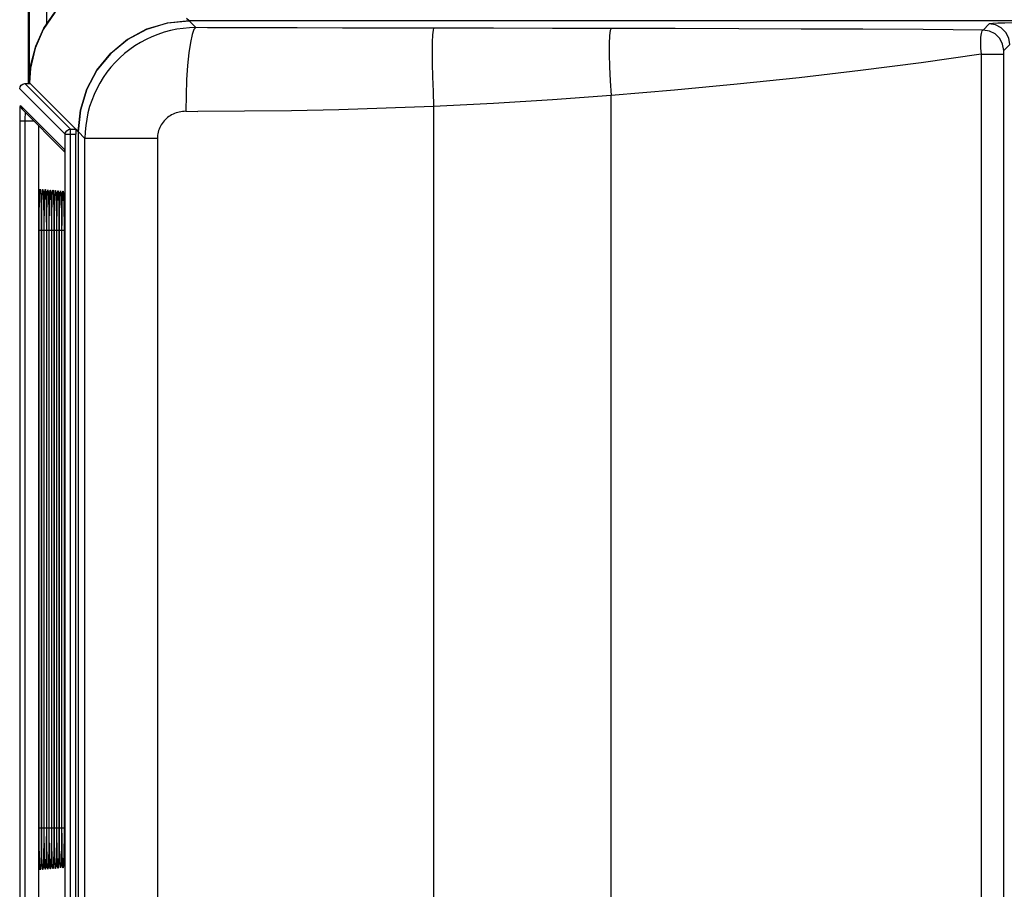
# Model space of a CAD drawing. Extents: x -0.7 to 92.6, y -0.7 to 59.6.
# Drawn here: x 15 to 16.8, y 47.8 to 49.4 of the extents above; entities that cross this region are included whole.
import ezdxf

# ---------------------------------------------------------------- set-up
doc = ezdxf.new("R2010")
doc.units = 0
doc.header["$LTSCALE"] = 0.5
doc.header["$MEASUREMENT"] = 0
doc.layers.get('0').update_dxf_attribs({"linetype": 'CONTINUOUS'})
doc.layers.get('Defpoints').update_dxf_attribs({"linetype": 'CONTINUOUS'})
doc.layers.add('DIM', color=1, linetype='CONTINUOUS')
doc.styles.add('ROMANS', font='romans')
doc.dimstyles.new('RA-X1', dxfattribs={"dimtxt": 0.38, "dimasz": 0.18, "dimexe": 0.18, "dimexo": 0.0625, "dimgap": 0.09, "dimtad": 0, "dimtih": 1, "dimtoh": 1, "dimzin": 0, "dimdsep": 46, "dimtxsty": 'ROMANS', "dimcen": 0.09, "dimclrt": 256, "dimadec": 0, "dimazin": 0, "dimtfac": 1, "dimtofl": 0, "dimtmove": 0, "dimatfit": 3, "dimfxl": 0, "dimtolj": 1, "dimtzin": 0, "dimarcsym": 0})

# ---------------------------------------------------------------- blocks, each defined once
blk = doc.blocks.new('*D66')
at = {"layer": 'Defpoints', "color": 0}
for p in [(14.375, 53.25), (14.375, 48.8027), (24.25, 48.8027)]:
    blk.add_point(p, dxfattribs=at)
at = {"layer": 'DIM', "color": 0, "lineweight": -2}
for p, q in [((14.375, 48.8808), (14.375, 53.475)), ((24.25, 48.8808), (24.25, 53.475)), ((14.8375, 53.25), (18.1658, 53.25)), ((23.7875, 53.25), (20.4592, 53.25))]:
    blk.add_line(p, q, dxfattribs=at)
at = {"layer": 'DIM', "color": 0}
for points in [[(14.8375, 53.3271), (14.8375, 53.1729), (14.375, 53.25)], [(23.7875, 53.3271), (23.7875, 53.1729), (24.25, 53.25)]]:
    blk.add_solid(points, dxfattribs=at)
at = {"layer": 'DIM', "char_height": 0.3125, "attachment_point": 5, "style": 'ROMANS'}
for s, insert in [('\\A1;9.88"', (19.3125, 53.5485)), ('\\A1;[251mm]', (19.3125, 52.8994))]:
    blk.add_mtext(s, dxfattribs=dict(at, insert=insert))
blk = doc.blocks.new('*D74')
at = {"layer": 'Defpoints', "color": 0}
for p in [(6.375, 52.5873), (15.0019, 52.5873), (13.875, 7.0996)]:
    blk.add_point(p, dxfattribs=at)
at = {"layer": 'DIM', "color": 0, "lineweight": -2}
for p, q in [((14.9238, 52.5873), (6.15, 52.5873)), ((6.375, 52.1248), (6.375, 34.2955)), ((6.375, 7.5621), (6.375, 31.7045)), ((13.7969, 7.0996), (6.15, 7.0996))]:
    blk.add_line(p, q, dxfattribs=at)
at = {"layer": 'DIM', "color": 0}
for points in [[(6.2979, 52.1248), (6.4521, 52.1248), (6.375, 52.5873)], [(6.2979, 7.5621), (6.4521, 7.5621), (6.375, 7.0996)]]:
    blk.add_solid(points, dxfattribs=at)
at = {"layer": 'DIM', "insert": (6.375, 33), "char_height": 0.3125, "attachment_point": 5, "rotation": 90, "style": 'ROMANS'}
blk.add_mtext('\\A1;45.68"\\P[1160mm]', dxfattribs=at)

msp = doc.modelspace()

# ---------------------------------------------------------------- linework, layer by layer
for p, q in [((14.9841, 49.3025), (14.9841, 49.7919)), ((17.7629, 49.4225), (15.2909, 49.4225)), ((14.9859, 49.3025), (14.9859, 49.3038)), ((14.977, 49.3025), (14.9872, 49.3025)), ((14.9872, 49.3025), (14.9872, 49.3025)), ((15.0743, 49.2154), (14.9872, 49.3025)), ((14.9716, 49.2538), (15.0531, 49.1723)), ((15.0032, 49.2222), (15.0032, 40.4903)), ((15.0745, 49.2093), (15.0745, 49.2056)), ((15.0791, 49.2107), (15.0791, 44.2224)), ((15.0791, 49.2106), (15.0791, 37.191)), ((15.0745, 37.1961), (15.0745, 49.2056)), ((15.0533, 49.1655), (15.0534, 49.1629)), ((15.0535, 49.15), (15.0535, 40.4903)), ((15.0085, 49.0332), (15.0085, 49.0252)), ((15.0085, 49.0252), (15.0085, 47.8791)), ((15.0133, 49.034), (15.0134, 49.0257)), ((15.0134, 49.0257), (15.0134, 47.8791)), ((15.0182, 49.0339), (15.0182, 49.0256)), ((15.0182, 49.0256), (15.0182, 47.8791)), ((15.023, 49.0338), (15.023, 49.0255)), ((15.023, 49.0255), (15.023, 47.8791)), ((15.0278, 49.0337), (15.0278, 49.0255)), ((15.0278, 49.0255), (15.0278, 47.8791)), ((15.0327, 49.0336), (15.0327, 49.0254)), ((15.0327, 49.0254), (15.0327, 47.8791)), ((15.0375, 49.0334), (15.0375, 49.0253)), ((15.0375, 49.0253), (15.0375, 47.8791)), ((15.0423, 49.0333), (15.0423, 49.0252)), ((15.0423, 49.0252), (15.0423, 47.8791)), ((15.0471, 49.0332), (15.0472, 49.0251)), ((15.0472, 49.0251), (15.0472, 47.8791)), ((15.052, 49.0331), (15.052, 49.0251)), ((15.052, 49.0251), (15.052, 47.8791)), ((15.0085, 47.8791), (15.0085, 47.8756)), ((15.0085, 47.8756), (15.0085, 47.8672)), ((15.0134, 47.8757), (15.0133, 47.8674)), ((15.0134, 47.8791), (15.0134, 47.8757)), ((15.0182, 47.8791), (15.0182, 47.8758)), ((15.0182, 47.8758), (15.0182, 47.8675)), ((15.023, 47.8791), (15.023, 47.8759)), ((15.023, 47.8759), (15.023, 47.8676)), ((15.0278, 47.8791), (15.0278, 47.876)), ((15.0278, 47.876), (15.0278, 47.8677)), ((15.0327, 47.8791), (15.0327, 47.8761)), ((15.0327, 47.8761), (15.0327, 47.8679)), ((15.0375, 47.8791), (15.0375, 47.8762)), ((15.0375, 47.8762), (15.0375, 47.868)), ((15.0423, 47.8791), (15.0423, 47.8763)), ((15.0423, 47.8763), (15.0423, 47.8681)), ((15.0472, 47.8764), (15.0471, 47.8682)), ((15.0472, 47.8791), (15.0472, 47.8764)), ((15.052, 47.8791), (15.052, 47.8684))]:
    msp.add_line(p, q)
at = {"color": 9}
for p, q in [((14.9859, 49.3025), (14.9859, 49.7901)), ((15.0193, 49.4166), (15.0193, 49.7901)), ((15.2908, 49.4225), (15.2861, 49.4272)), ((15.304, 49.4095), (15.2909, 49.4225)), ((16.82, 49.4165), (16.8084, 49.405)), ((15.326, 49.4094), (15.304, 49.4095)), ((16.8593, 49.3772), (16.8478, 49.3657)), ((16.8047, 49.3586), (16.8047, 45.0222)), ((16.8047, 49.3586), (16.8476, 49.3586)), ((16.8476, 49.3586), (16.8476, 45.0222)), ((14.9859, 49.3038), (14.9859, 49.3038)), ((14.9859, 49.3038), (14.9872, 49.3025)), ((14.9859, 49.3025), (14.9859, 49.3038)), ((15.0543, 49.2056), (14.9672, 49.2927)), ((15.0641, 49.2154), (14.977, 49.3025)), ((14.9872, 49.3025), (14.9872, 49.3025)), ((16.0975, 44.0496), (16.0975, 49.2796)), ((14.9686, 49.2603), (14.9688, 49.2608)), ((14.9688, 49.2608), (15.0528, 49.1768)), ((15.2847, 49.2496), (15.3076, 49.2495)), ((15.7583, 49.2589), (15.7583, 44.1035)), ((14.968, 40.4903), (14.968, 49.2313)), ((14.968, 49.2313), (14.9942, 49.2313)), ((14.9778, 40.4903), (14.9778, 49.2313)), ((15.0641, 37.1862), (15.0641, 49.2154)), ((15.0641, 49.2154), (15.0743, 49.2154)), ((15.0743, 49.2154), (15.0791, 49.2106)), ((15.092, 49.1978), (15.0791, 49.2107)), ((15.0543, 37.1961), (15.0543, 49.2056)), ((15.0543, 49.2056), (15.0745, 49.2056)), ((15.092, 44.225), (15.092, 49.1978)), ((15.2304, 49.1978), (15.092, 49.1978)), ((15.2304, 49.1978), (15.2304, 44.1985)), ((15.0533, 49.1678), (15.0533, 49.1659)), ((15.0533, 49.1659), (15.0534, 49.1629)), ((15.0534, 49.1601), (15.0534, 49.1598)), ((15.0535, 49.1535), (15.0535, 49.1535)), ((15.0535, 49.1473), (15.0535, 40.4903)), ((15.013, 49.0633), (15.0131, 49.0585)), ((15.0131, 49.0585), (15.0133, 49.0406)), ((15.0179, 49.0631), (15.018, 49.0583)), ((15.018, 49.0583), (15.0181, 49.0405)), ((15.0227, 49.0629), (15.0228, 49.0581)), ((15.0228, 49.0581), (15.023, 49.0404)), ((15.0275, 49.0626), (15.0276, 49.0579)), ((15.0324, 49.0624), (15.0325, 49.0577)), ((15.0372, 49.0622), (15.0373, 49.0575)), ((15.042, 49.062), (15.0421, 49.0573)), ((15.0469, 49.0618), (15.0469, 49.0571)), ((15.0517, 49.0616), (15.0518, 49.0569)), ((15.0133, 49.0406), (15.0133, 49.034)), ((15.0181, 49.0405), (15.0182, 49.0339)), ((15.023, 49.0404), (15.023, 49.0338)), ((15.0276, 49.0579), (15.0278, 49.0403)), ((15.0278, 49.0403), (15.0278, 49.0337)), ((15.0325, 49.0577), (15.0326, 49.0402)), ((15.0326, 49.0402), (15.0327, 49.0336)), ((15.0373, 49.0575), (15.0375, 49.0401)), ((15.0375, 49.0401), (15.0375, 49.0334)), ((15.0421, 49.0573), (15.0423, 49.04)), ((15.0423, 49.04), (15.0423, 49.0333)), ((15.0469, 49.0571), (15.0471, 49.0399)), ((15.0471, 49.0399), (15.0471, 49.0332)), ((15.0518, 49.0569), (15.052, 49.0398)), ((15.052, 49.0398), (15.052, 49.0331)), ((15.0044, 47.8791), (15.0044, 49.0215)), ((15.0082, 49.0215), (15.0044, 49.0215)), ((15.0085, 49.0297), (15.0085, 49.0215)), ((15.0085, 49.0215), (15.0085, 47.8791)), ((15.0085, 49.0215), (15.0085, 49.0215)), ((15.0092, 47.8791), (15.0092, 49.0215)), ((15.013, 49.0215), (15.0092, 49.0215)), ((15.0134, 49.0257), (15.0134, 49.0215)), ((15.0134, 49.0215), (15.0134, 47.8791)), ((15.0134, 49.0215), (15.0134, 49.0215)), ((15.0141, 47.8791), (15.0141, 49.0215)), ((15.0178, 49.0215), (15.0141, 49.0215)), ((15.0182, 49.0256), (15.0182, 49.0215)), ((15.0182, 49.0215), (15.0182, 47.8791)), ((15.0182, 49.0215), (15.0182, 49.0215)), ((15.0189, 47.8791), (15.0189, 49.0215)), ((15.0227, 49.0215), (15.0189, 49.0215)), ((15.023, 49.0255), (15.023, 49.0215)), ((15.023, 49.0215), (15.023, 47.8791)), ((15.023, 49.0215), (15.023, 49.0215)), ((15.0238, 47.8791), (15.0238, 49.0215)), ((15.0275, 49.0215), (15.0238, 49.0215)), ((15.0278, 49.0255), (15.0279, 49.0215)), ((15.0279, 49.0215), (15.0278, 49.0215)), ((15.0279, 49.0215), (15.0279, 47.8791)), ((15.0286, 47.8791), (15.0286, 49.0215)), ((15.0323, 49.0215), (15.0286, 49.0215)), ((15.0327, 49.0254), (15.0327, 49.0215)), ((15.0327, 49.0215), (15.0327, 47.8791)), ((15.0327, 49.0215), (15.0327, 49.0215)), ((15.0335, 47.8791), (15.0335, 49.0215)), ((15.0371, 49.0215), (15.0335, 49.0215)), ((15.0375, 49.0253), (15.0375, 49.0215)), ((15.0375, 49.0215), (15.0375, 47.8791)), ((15.0375, 49.0215), (15.0375, 49.0215)), ((15.0383, 47.8791), (15.0383, 49.0215)), ((15.042, 49.0215), (15.0383, 49.0215)), ((15.0423, 49.0252), (15.0423, 49.0215)), ((15.0423, 49.0215), (15.0423, 47.8791)), ((15.0423, 49.0215), (15.0423, 49.0215)), ((15.0432, 47.8791), (15.0432, 49.0215)), ((15.0468, 49.0215), (15.0432, 49.0215)), ((15.0472, 49.0251), (15.0472, 49.0215)), ((15.0472, 49.0215), (15.0472, 47.8791)), ((15.0472, 49.0215), (15.0472, 49.0215)), ((15.048, 47.8791), (15.048, 49.0215)), ((15.0516, 49.0215), (15.048, 49.0215)), ((15.052, 49.0251), (15.052, 49.0215)), ((15.052, 49.0215), (15.052, 47.8791)), ((15.052, 49.0215), (15.052, 49.0215)), ((15.0082, 47.8791), (15.0044, 47.8791)), ((15.0085, 47.8791), (15.0085, 47.8791)), ((15.013, 47.8791), (15.0092, 47.8791)), ((15.0134, 47.8791), (15.0134, 47.8791)), ((15.0134, 47.8791), (15.0134, 47.8757)), ((15.0178, 47.8791), (15.0141, 47.8791)), ((15.0182, 47.8791), (15.0182, 47.8791)), ((15.0182, 47.8791), (15.0182, 47.8758)), ((15.0227, 47.8791), (15.0189, 47.8791)), ((15.023, 47.8791), (15.023, 47.8791)), ((15.023, 47.8791), (15.023, 47.8759)), ((15.0275, 47.8791), (15.0238, 47.8791)), ((15.0279, 47.8791), (15.0278, 47.8791)), ((15.0279, 47.8791), (15.0278, 47.876)), ((15.0323, 47.8791), (15.0286, 47.8791)), ((15.0327, 47.8791), (15.0327, 47.8791)), ((15.0327, 47.8791), (15.0327, 47.8761)), ((15.0371, 47.8791), (15.0335, 47.8791)), ((15.0375, 47.8791), (15.0375, 47.8791)), ((15.0375, 47.8791), (15.0375, 47.8762)), ((15.042, 47.8791), (15.0383, 47.8791)), ((15.0423, 47.8791), (15.0423, 47.8791)), ((15.0423, 47.8791), (15.0423, 47.8763)), ((15.0468, 47.8791), (15.0432, 47.8791)), ((15.0472, 47.8791), (15.0472, 47.8791)), ((15.0472, 47.8791), (15.0472, 47.8764)), ((15.0516, 47.8791), (15.048, 47.8791)), ((15.052, 47.8791), (15.052, 47.8791)), ((15.052, 47.8791), (15.052, 47.8607)), ((15.0133, 47.8674), (15.0133, 47.8599)), ((15.0182, 47.8675), (15.0181, 47.86)), ((15.023, 47.8676), (15.023, 47.8601)), ((15.0278, 47.8677), (15.0278, 47.8602)), ((15.0327, 47.8679), (15.0326, 47.8603)), ((15.0375, 47.868), (15.0375, 47.8604)), ((15.0423, 47.8681), (15.0423, 47.8605)), ((15.0471, 47.8606), (15.047, 47.8529)), ((15.0471, 47.8682), (15.0471, 47.8606)), ((15.052, 47.8607), (15.0519, 47.8531))]:
    msp.add_line(p, q, dxfattribs=at)
for points in [[(15.1977, 49.5156), (15.1685, 49.5136), (15.1303, 49.5046), (15.0943, 49.4887), (15.062, 49.4665), (15.0343, 49.4386), (15.0122, 49.4062), (14.9965, 49.3702), (14.9877, 49.332), (14.9859, 49.3038)], [(15.0791, 49.2107), (15.0832, 49.252), (15.0952, 49.2918), (15.1148, 49.3284), (15.1412, 49.3605), (15.1732, 49.3868), (15.2099, 49.4064), (15.2496, 49.4184), (15.2909, 49.4225)], [(15.2909, 49.4224), (15.2496, 49.4183), (15.2098, 49.4063), (15.1732, 49.3867), (15.1411, 49.3604), (15.1148, 49.3283), (15.0952, 49.2917)], [(14.9672, 49.2927), (14.9679, 49.2964), (14.97, 49.2996), (14.9732, 49.3017), (14.977, 49.3025)], [(15.0952, 49.2917), (15.0832, 49.2519), (15.0791, 49.2106)], [(15.0543, 49.2056), (15.055, 49.2093), (15.0572, 49.2125), (15.0604, 49.2146), (15.0641, 49.2154)], [(15.0743, 49.2154), (15.0744, 49.2146), (15.0745, 49.2124), (15.0745, 49.2093)], [(15.053, 49.175), (15.053, 49.1749), (15.053, 49.1746), (15.053, 49.1739), (15.0531, 49.1729), (15.0532, 49.1715)], [(15.0532, 49.1715), (15.0532, 49.1698), (15.0533, 49.1678), (15.0533, 49.1655)], [(15.0534, 49.1629), (15.0534, 49.1601), (15.0535, 49.1569), (15.0535, 49.1535), (15.0535, 49.15)], [(15.0071, 49.0958), (15.0071, 49.0959), (15.0071, 49.0954), (15.0072, 49.0941), (15.0074, 49.0921), (15.0075, 49.0895), (15.0076, 49.0863), (15.0078, 49.0826)], [(15.0078, 49.0826), (15.0079, 49.0782), (15.008, 49.0733), (15.0081, 49.0678), (15.0082, 49.0618), (15.0083, 49.0553), (15.0084, 49.0484), (15.0085, 49.041), (15.0085, 49.0332)], [(15.0119, 49.0955), (15.0119, 49.0954), (15.012, 49.0945), (15.0121, 49.0929), (15.0123, 49.0905), (15.0124, 49.0875), (15.0125, 49.0839), (15.0127, 49.0797)], [(15.0127, 49.0797), (15.0128, 49.0748), (15.0129, 49.0693), (15.013, 49.0633), (15.0131, 49.0567), (15.0132, 49.0495), (15.0133, 49.042), (15.0133, 49.034)], [(15.0168, 49.095), (15.0168, 49.095), (15.0169, 49.0942), (15.017, 49.0925), (15.0171, 49.0902), (15.0172, 49.0872), (15.0174, 49.0836), (15.0175, 49.0794)], [(15.0175, 49.0794), (15.0176, 49.0745), (15.0178, 49.0691), (15.0179, 49.0631), (15.018, 49.0565), (15.0181, 49.0494), (15.0181, 49.0418), (15.0182, 49.0339)], [(15.0216, 49.0946), (15.0216, 49.0946), (15.0217, 49.0938), (15.0218, 49.0922), (15.0219, 49.0899), (15.0221, 49.0869), (15.0222, 49.0833), (15.0223, 49.0791)], [(15.0223, 49.0791), (15.0225, 49.0743), (15.0226, 49.0689), (15.0227, 49.0629), (15.0228, 49.0563), (15.0229, 49.0492), (15.0229, 49.0417), (15.023, 49.0338)], [(15.0265, 49.0942), (15.0265, 49.0942), (15.0265, 49.0934), (15.0266, 49.0918), (15.0268, 49.0895), (15.0269, 49.0866), (15.027, 49.083), (15.0272, 49.0788)], [(15.0272, 49.0788), (15.0273, 49.074), (15.0274, 49.0686), (15.0275, 49.0626), (15.0276, 49.0561), (15.0277, 49.0491), (15.0278, 49.0416), (15.0278, 49.0337)], [(15.0313, 49.0938), (15.0313, 49.0938), (15.0314, 49.093), (15.0315, 49.0915), (15.0316, 49.0892), (15.0317, 49.0863), (15.0319, 49.0827), (15.032, 49.0786)], [(15.032, 49.0786), (15.0321, 49.0738), (15.0323, 49.0684), (15.0324, 49.0624), (15.0325, 49.0559), (15.0325, 49.0489), (15.0326, 49.0414), (15.0327, 49.0336)], [(15.0361, 49.0934), (15.0361, 49.0934), (15.0362, 49.0926), (15.0363, 49.0911), (15.0364, 49.0888), (15.0366, 49.086), (15.0367, 49.0824), (15.0368, 49.0783)], [(15.0368, 49.0783), (15.037, 49.0735), (15.0371, 49.0682), (15.0372, 49.0622), (15.0373, 49.0557), (15.0374, 49.0487), (15.0374, 49.0413), (15.0375, 49.0334)], [(15.041, 49.093), (15.041, 49.093), (15.041, 49.0923), (15.0411, 49.0907), (15.0413, 49.0885), (15.0414, 49.0856), (15.0415, 49.0821), (15.0417, 49.078)], [(15.0417, 49.078), (15.0418, 49.0733), (15.0419, 49.0679), (15.042, 49.062), (15.0421, 49.0555), (15.0422, 49.0486), (15.0423, 49.0412), (15.0423, 49.0333)], [(15.0458, 49.0925), (15.0458, 49.0925), (15.0459, 49.0919), (15.046, 49.0904), (15.0461, 49.0882), (15.0462, 49.0853), (15.0464, 49.0818), (15.0465, 49.0777)], [(15.0465, 49.0777), (15.0466, 49.073), (15.0468, 49.0677), (15.0469, 49.0618), (15.047, 49.0554), (15.047, 49.0484), (15.0471, 49.041), (15.0471, 49.0332)], [(15.0507, 49.0921), (15.0507, 49.0921), (15.0507, 49.0915), (15.0508, 49.09), (15.0509, 49.0878), (15.0511, 49.085), (15.0512, 49.0815), (15.0513, 49.0774), (15.0515, 49.0727), (15.0516, 49.0675), (15.0517, 49.0616), (15.0518, 49.0552), (15.0519, 49.0483), (15.0519, 49.0409), (15.052, 49.0331)], [(15.0085, 47.8672), (15.0085, 47.8591), (15.0084, 47.8514), (15.0083, 47.8441), (15.0082, 47.8374), (15.0081, 47.8313), (15.008, 47.8257), (15.0078, 47.8208)], [(15.0133, 47.8674), (15.0133, 47.8593), (15.0132, 47.8517), (15.0131, 47.8445), (15.013, 47.8378), (15.0129, 47.8316), (15.0128, 47.8261), (15.0127, 47.8211)], [(15.0182, 47.8675), (15.0181, 47.8595), (15.0181, 47.8518), (15.018, 47.8447), (15.0179, 47.838), (15.0178, 47.8319), (15.0176, 47.8264), (15.0175, 47.8215)], [(15.023, 47.8676), (15.023, 47.8596), (15.0229, 47.852), (15.0228, 47.8449), (15.0227, 47.8383), (15.0226, 47.8322), (15.0225, 47.8267), (15.0224, 47.8218)], [(15.0278, 47.8677), (15.0278, 47.8598), (15.0277, 47.8522), (15.0276, 47.8451), (15.0275, 47.8385), (15.0274, 47.8324), (15.0273, 47.827), (15.0272, 47.8221)], [(15.0327, 47.8679), (15.0326, 47.8599), (15.0326, 47.8524), (15.0325, 47.8453), (15.0324, 47.8387), (15.0323, 47.8327), (15.0322, 47.8272), (15.032, 47.8224)], [(15.0375, 47.868), (15.0374, 47.8601), (15.0374, 47.8526), (15.0373, 47.8455), (15.0372, 47.839), (15.0371, 47.833), (15.037, 47.8275), (15.0369, 47.8227)], [(15.0423, 47.8681), (15.0423, 47.8603), (15.0422, 47.8528), (15.0421, 47.8457), (15.042, 47.8392), (15.0419, 47.8332), (15.0418, 47.8278), (15.0417, 47.823)], [(15.0471, 47.8682), (15.0471, 47.8604), (15.047, 47.8529), (15.047, 47.8459), (15.0469, 47.8394), (15.0468, 47.8335), (15.0467, 47.8281), (15.0465, 47.8233)], [(15.052, 47.8684), (15.0519, 47.8605), (15.0519, 47.8531), (15.0518, 47.8461), (15.0517, 47.8396), (15.0516, 47.8337), (15.0515, 47.8283), (15.0514, 47.8235), (15.0512, 47.8194), (15.0511, 47.8158), (15.051, 47.8129), (15.0508, 47.8107), (15.0507, 47.8091), (15.0507, 47.8087)], [(15.0078, 47.8208), (15.0077, 47.8164), (15.0076, 47.8127), (15.0074, 47.8096), (15.0073, 47.8072), (15.0072, 47.8056), (15.0071, 47.8051)], [(15.0127, 47.8211), (15.0125, 47.8168), (15.0124, 47.8131), (15.0123, 47.8101), (15.0121, 47.8077), (15.012, 47.806), (15.012, 47.8055)], [(15.0175, 47.8215), (15.0174, 47.8171), (15.0172, 47.8135), (15.0171, 47.8104), (15.017, 47.8081), (15.0169, 47.8064), (15.0168, 47.8059)], [(15.0224, 47.8218), (15.0222, 47.8175), (15.0221, 47.8138), (15.0219, 47.8108), (15.0218, 47.8084), (15.0217, 47.8068), (15.0217, 47.8063)], [(15.0272, 47.8221), (15.0271, 47.8178), (15.0269, 47.8141), (15.0268, 47.8111), (15.0266, 47.8088), (15.0265, 47.8072), (15.0265, 47.8067)], [(15.032, 47.8224), (15.0319, 47.8181), (15.0317, 47.8145), (15.0316, 47.8115), (15.0315, 47.8092), (15.0314, 47.8076), (15.0313, 47.8071)], [(15.0369, 47.8227), (15.0367, 47.8185), (15.0366, 47.8148), (15.0364, 47.8119), (15.0363, 47.8096), (15.0362, 47.808), (15.0362, 47.8075)], [(15.0417, 47.823), (15.0416, 47.8188), (15.0414, 47.8152), (15.0413, 47.8122), (15.0412, 47.8099), (15.041, 47.8084), (15.041, 47.8079)], [(15.0465, 47.8233), (15.0464, 47.8191), (15.0463, 47.8155), (15.0461, 47.8126), (15.046, 47.8103), (15.0459, 47.8087), (15.0458, 47.8083)]]:
    msp.add_lwpolyline(points)
for points in [[(14.9859, 49.3038), (14.9887, 49.3384), (14.9979, 49.374), (15.0135, 49.4084), (15.035, 49.4395), (15.0616, 49.4661), (15.0927, 49.4878), (15.127, 49.5035), (15.1628, 49.5127)], [(16.9183, 49.419), (16.9016, 49.419), (16.8836, 49.4189), (16.8659, 49.4187), (16.8498, 49.4183), (16.8367, 49.4179), (16.8273, 49.4175), (16.8219, 49.417), (16.82, 49.4165)], [(16.8593, 49.3772), (16.8574, 49.3894), (16.8518, 49.4003), (16.8431, 49.409), (16.8321, 49.4146), (16.82, 49.4165)], [(15.304, 49.4095), (15.2917, 49.4091), (15.2794, 49.408), (15.2672, 49.4063), (15.2551, 49.4038), (15.2432, 49.4006), (15.2315, 49.3967), (15.22, 49.3922), (15.2089, 49.387), (15.198, 49.3811), (15.1875, 49.3747), (15.1774, 49.3676), (15.1677, 49.36), (15.1585, 49.3518), (15.1498, 49.343), (15.1416, 49.3338), (15.1339, 49.3242), (15.1269, 49.3141), (15.1204, 49.3036), (15.1146, 49.2928), (15.1093, 49.2816), (15.1048, 49.2702), (15.1009, 49.2585), (15.0977, 49.2466), (15.0952, 49.2346), (15.0934, 49.2224), (15.0924, 49.2101), (15.092, 49.1978)], [(15.304, 49.4095), (15.3003, 49.4057), (15.2967, 49.3961), (15.2934, 49.3811), (15.2906, 49.3612), (15.2882, 49.3371), (15.2863, 49.3098), (15.2852, 49.2803), (15.2847, 49.2496)], [(15.7583, 49.4085), (15.671, 49.4086), (15.5842, 49.4087), (15.4977, 49.4089), (15.4117, 49.4091), (15.326, 49.4094)], [(15.7583, 49.4085), (15.7572, 49.4049), (15.7563, 49.396), (15.7558, 49.3819), (15.7556, 49.3633), (15.7558, 49.3408), (15.7563, 49.3152), (15.7572, 49.2876), (15.7583, 49.2589)], [(16.0975, 49.4079), (15.9855, 49.4081), (15.8725, 49.4083), (15.7583, 49.4085)], [(16.0975, 49.4079), (16.0956, 49.4041), (16.0942, 49.3942), (16.0936, 49.3787), (16.0936, 49.3585), (16.0942, 49.3344), (16.0956, 49.3077), (16.0975, 49.2796)], [(16.8084, 49.405), (16.6942, 49.4057), (16.5783, 49.4063), (16.4607, 49.4068), (16.3413, 49.4073), (16.2202, 49.4076), (16.0975, 49.4079)], [(16.8084, 49.405), (16.8062, 49.4032), (16.8045, 49.3984), (16.8035, 49.391), (16.8032, 49.3814), (16.8036, 49.3704), (16.8047, 49.3586)], [(16.8478, 49.3657), (16.8458, 49.3778), (16.8403, 49.3888), (16.8316, 49.3975), (16.8206, 49.4031), (16.8084, 49.405)], [(16.8478, 49.3657), (16.8477, 49.3654), (16.8477, 49.3647), (16.8476, 49.3635), (16.8476, 49.3621), (16.8476, 49.3604), (16.8476, 49.3586)], [(16.8047, 49.3586), (16.6898, 49.3424), (16.5739, 49.3275), (16.4567, 49.3137), (16.3382, 49.3012), (16.2184, 49.2898), (16.0975, 49.2796)], [(16.0975, 49.2796), (15.9855, 49.2716), (15.8725, 49.2647), (15.7583, 49.2589)], [(14.968, 49.2429), (14.9681, 49.2489), (14.9683, 49.2542), (14.9684, 49.2581), (14.9686, 49.2603)], [(14.9688, 49.2608), (14.9695, 49.257), (14.9716, 49.2538)], [(14.9779, 49.239), (14.978, 49.243), (14.9781, 49.2466), (14.9782, 49.2473)], [(15.2847, 49.2496), (15.2816, 49.2495), (15.2784, 49.2493), (15.2753, 49.2488), (15.2722, 49.2482), (15.2692, 49.2475), (15.2662, 49.2465), (15.2632, 49.2454), (15.2603, 49.2441), (15.2576, 49.2427), (15.2549, 49.2411), (15.2523, 49.2394), (15.2498, 49.2375), (15.2474, 49.2355), (15.2452, 49.2334), (15.2431, 49.2312), (15.2411, 49.2288), (15.2393, 49.2263), (15.2377, 49.2238), (15.2362, 49.2211), (15.2348, 49.2184), (15.2337, 49.2156), (15.2327, 49.2127), (15.2319, 49.2098), (15.2312, 49.2068), (15.2308, 49.2038), (15.2305, 49.2008), (15.2304, 49.1978)], [(15.7583, 49.2589), (15.6675, 49.2554), (15.577, 49.2526), (15.4868, 49.2507), (15.397, 49.2497), (15.3076, 49.2495)], [(14.968, 49.2313), (14.968, 49.2369), (14.968, 49.2429)], [(14.9778, 49.2313), (14.9778, 49.235), (14.9779, 49.239)], [(15.0528, 49.1768), (15.0529, 49.1761), (15.053, 49.1742), (15.0532, 49.1709), (15.0532, 49.1698)], [(15.0052, 49.0863), (15.0057, 49.0954), (15.0061, 49.1004), (15.0066, 49.101), (15.0071, 49.0971), (15.0075, 49.0898), (15.0079, 49.0803)], [(15.0101, 49.0869), (15.0105, 49.0957), (15.011, 49.1003), (15.0115, 49.1003), (15.012, 49.0957), (15.0125, 49.0868)], [(15.015, 49.0865), (15.0154, 49.0953), (15.0159, 49.0999), (15.0164, 49.0999), (15.0169, 49.0953), (15.0173, 49.0865)], [(15.0198, 49.0862), (15.0202, 49.0949), (15.0207, 49.0994), (15.0212, 49.0994), (15.0217, 49.0949), (15.0221, 49.0861)], [(15.0247, 49.0858), (15.0251, 49.0945), (15.0256, 49.099), (15.0261, 49.099), (15.0265, 49.0945), (15.027, 49.0858)], [(15.0295, 49.0855), (15.0299, 49.0941), (15.0304, 49.0986), (15.0309, 49.0986), (15.0314, 49.0941), (15.0318, 49.0854)], [(15.0343, 49.0851), (15.0348, 49.0937), (15.0353, 49.0982), (15.0357, 49.0982), (15.0362, 49.0937), (15.0366, 49.0851)], [(15.0392, 49.0848), (15.0396, 49.0933), (15.0401, 49.0978), (15.0406, 49.0978), (15.0411, 49.0933), (15.0415, 49.0847)], [(15.044, 49.0844), (15.0445, 49.0929), (15.0449, 49.0973), (15.0454, 49.0973), (15.0459, 49.0929), (15.0463, 49.0844)], [(15.0489, 49.0841), (15.0493, 49.0926), (15.0498, 49.0969), (15.0503, 49.0969), (15.0507, 49.0925), (15.0512, 49.084)], [(15.0044, 49.0215), (15.0044, 49.0403), (15.0046, 49.0581), (15.0049, 49.0737), (15.0052, 49.0863)], [(15.0079, 49.0803), (15.0081, 49.0696), (15.0083, 49.0588), (15.0084, 49.0484), (15.0085, 49.0386), (15.0085, 49.0297)], [(15.0092, 49.0215), (15.0093, 49.0406), (15.0094, 49.0585), (15.0097, 49.0742), (15.0101, 49.0869)], [(15.0125, 49.0868), (15.0128, 49.0742), (15.0129, 49.0693)], [(15.0141, 49.0215), (15.0141, 49.0405), (15.0143, 49.0584), (15.0146, 49.074), (15.015, 49.0865)], [(15.0173, 49.0865), (15.0177, 49.0739), (15.0178, 49.0691)], [(15.0189, 49.0215), (15.019, 49.0404), (15.0192, 49.0582), (15.0194, 49.0737), (15.0198, 49.0862)], [(15.0221, 49.0861), (15.0225, 49.0736), (15.0226, 49.0689)], [(15.0238, 49.0215), (15.0238, 49.0403), (15.024, 49.058), (15.0243, 49.0734), (15.0247, 49.0858)], [(15.027, 49.0858), (15.0273, 49.0733), (15.0274, 49.0686)], [(15.0286, 49.0215), (15.0287, 49.0402), (15.0289, 49.0578), (15.0291, 49.0731), (15.0295, 49.0855)], [(15.0318, 49.0854), (15.0322, 49.073), (15.0323, 49.0684)], [(15.0335, 49.0215), (15.0335, 49.0401), (15.0337, 49.0576), (15.034, 49.0728), (15.0343, 49.0851)], [(15.0366, 49.0851), (15.037, 49.0728), (15.0371, 49.0682)], [(15.0383, 49.0215), (15.0384, 49.04), (15.0386, 49.0574), (15.0388, 49.0726), (15.0392, 49.0848)], [(15.0415, 49.0847), (15.0418, 49.0725), (15.0419, 49.0679)], [(15.0432, 49.0215), (15.0432, 49.0399), (15.0434, 49.0572), (15.0437, 49.0723), (15.044, 49.0844)], [(15.0463, 49.0844), (15.0467, 49.0722), (15.0468, 49.0677)], [(15.048, 49.0215), (15.0481, 49.0398), (15.0483, 49.057), (15.0485, 49.072), (15.0489, 49.0841)], [(15.0512, 49.084), (15.0515, 49.0719), (15.0516, 49.0675)], [(15.0052, 47.8154), (15.0048, 47.828), (15.0046, 47.8433), (15.0044, 47.8607), (15.0044, 47.8791)], [(15.0085, 47.8791), (15.0085, 47.8717), (15.0085, 47.8638)], [(15.0101, 47.8137), (15.0097, 47.8264), (15.0094, 47.8421), (15.0093, 47.86), (15.0092, 47.8791)], [(15.015, 47.8141), (15.0146, 47.8266), (15.0143, 47.8423), (15.0141, 47.8601), (15.0141, 47.8791)], [(15.0198, 47.8144), (15.0194, 47.8269), (15.0191, 47.8425), (15.019, 47.8602), (15.0189, 47.8791)], [(15.0246, 47.8148), (15.0243, 47.8272), (15.024, 47.8427), (15.0238, 47.8603), (15.0238, 47.8791)], [(15.0295, 47.8151), (15.0291, 47.8275), (15.0289, 47.8429), (15.0287, 47.8604), (15.0286, 47.8791)], [(15.0343, 47.8155), (15.034, 47.8278), (15.0337, 47.8431), (15.0335, 47.8605), (15.0335, 47.8791)], [(15.0392, 47.8158), (15.0388, 47.8281), (15.0386, 47.8432), (15.0384, 47.8606), (15.0383, 47.8791)], [(15.044, 47.8162), (15.0437, 47.8283), (15.0434, 47.8434), (15.0432, 47.8607), (15.0432, 47.8791)], [(15.0489, 47.8165), (15.0485, 47.8286), (15.0483, 47.8436), (15.0481, 47.8608), (15.048, 47.8791)], [(15.0085, 47.8638), (15.0084, 47.8553), (15.0083, 47.8461), (15.0082, 47.8364), (15.008, 47.8265), (15.0078, 47.8169)], [(15.0133, 47.8599), (15.0131, 47.842), (15.013, 47.8378)], [(15.0181, 47.86), (15.018, 47.8422), (15.0179, 47.838)], [(15.023, 47.8601), (15.0228, 47.8424), (15.0227, 47.8383)], [(15.0278, 47.8602), (15.0276, 47.8426), (15.0275, 47.8385)], [(15.0326, 47.8603), (15.0325, 47.8428), (15.0324, 47.8387)], [(15.0375, 47.8604), (15.0373, 47.843), (15.0372, 47.839)], [(15.0423, 47.8605), (15.0421, 47.8432), (15.042, 47.8392)], [(15.047, 47.8459), (15.0469, 47.8434), (15.0469, 47.8394)], [(15.0518, 47.8461), (15.0518, 47.8436), (15.0517, 47.8396)], [(15.0078, 47.8169), (15.0074, 47.8085), (15.007, 47.8023), (15.0066, 47.7994), (15.0061, 47.8006), (15.0056, 47.806), (15.0052, 47.8154)], [(15.0129, 47.8316), (15.0128, 47.8263), (15.0125, 47.8137)], [(15.0178, 47.8319), (15.0177, 47.8266), (15.0173, 47.814)], [(15.0226, 47.8322), (15.0225, 47.8268), (15.0221, 47.8144)], [(15.0274, 47.8324), (15.0273, 47.8271), (15.027, 47.8147)], [(15.0323, 47.8327), (15.0322, 47.8274), (15.0318, 47.8151)], [(15.0371, 47.833), (15.037, 47.8277), (15.0366, 47.8154)], [(15.0419, 47.8332), (15.0418, 47.828), (15.0415, 47.8158)], [(15.0463, 47.8161), (15.0459, 47.8076), (15.0454, 47.8032), (15.0449, 47.8032), (15.0445, 47.8076), (15.044, 47.8162)], [(15.0468, 47.8335), (15.0467, 47.8283), (15.0463, 47.8161)], [(15.0511, 47.8165), (15.0507, 47.808), (15.0503, 47.8036), (15.0498, 47.8036), (15.0493, 47.808), (15.0489, 47.8165)], [(15.0516, 47.8337), (15.0515, 47.8285), (15.0511, 47.8165)], [(15.0125, 47.8137), (15.012, 47.8048), (15.0115, 47.8002), (15.011, 47.8003), (15.0105, 47.8048), (15.0101, 47.8137)], [(15.0173, 47.814), (15.0169, 47.8052), (15.0164, 47.8007), (15.0159, 47.8007), (15.0154, 47.8052), (15.015, 47.8141)], [(15.0221, 47.8144), (15.0217, 47.8056), (15.0212, 47.8011), (15.0207, 47.8011), (15.0202, 47.8056), (15.0198, 47.8144)], [(15.027, 47.8147), (15.0265, 47.806), (15.0261, 47.8015), (15.0256, 47.8015), (15.0251, 47.806), (15.0246, 47.8148)], [(15.0318, 47.8151), (15.0314, 47.8064), (15.0309, 47.8019), (15.0304, 47.8019), (15.0299, 47.8064), (15.0295, 47.8151)], [(15.0366, 47.8154), (15.0362, 47.8068), (15.0357, 47.8023), (15.0352, 47.8024), (15.0348, 47.8068), (15.0343, 47.8155)], [(15.0415, 47.8158), (15.041, 47.8072), (15.0406, 47.8028), (15.0401, 47.8028), (15.0396, 47.8072), (15.0392, 47.8158)]]:
    msp.add_lwpolyline(points, dxfattribs=at)

# ---------------------------------------------------------------- dimensions: what is measured, and where the dimension line sits
at = {"layer": 'DIM'}
dim = msp.add_linear_dim(base=(14.3749999615, 53.25), p1=(24.2499999615, 48.8027125547), p2=(14.3749999615, 48.8027125547), dimstyle='RA-X1', override={"dimscale": 1.25, "dimtxt": 0.25, "dimasz": 0.37, "dimpost": '"\\X', "dimtmove": 1}, dxfattribs=at)
dim.commit()
dim.dimension.update_dxf_attribs({"geometry": '*D66', "text_midpoint": (19.3124999615, 53.25)})
dim = msp.add_linear_dim(base=(6.375, 52.5873), p1=(13.875, 7.0996), p2=(15.0019, 52.5873), angle=90, text='45.68"\\P[1160mm]', dimstyle='RA-X1', override={"dimscale": 1.25, "dimtxt": 0.25, "dimasz": 0.37, "dimtih": 0, "dimtoh": 0, "dimpost": '"\\X'}, dxfattribs=at)
dim.commit()
dim.dimension.update_dxf_attribs({"geometry": '*D74', "text_midpoint": (6.375, 33), "dimtype": 160})

doc.saveas('drawing.dxf')
